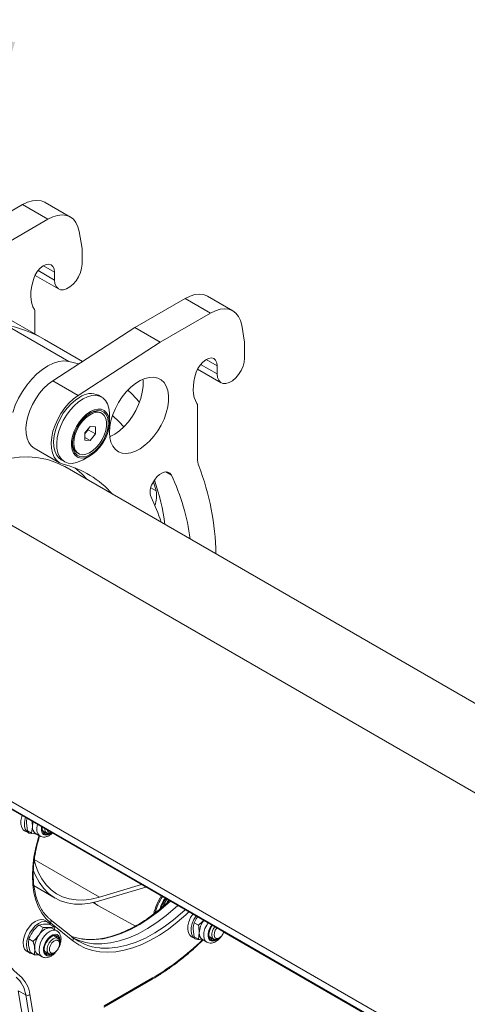
# Model space of a CAD drawing. Units: millimetres. Extents: x 0 to 594, y 0 to 420.
# Drawn here: x 383 to 390, y 189 to 205 of the extents above; entities that cross this region are included whole.
import ezdxf

# ---------------------------------------------------------------- set-up
doc = ezdxf.new("R2010")
doc.units = ezdxf.units.MM
doc.dimstyles.new('SLDDIMSTYLE0', dxfattribs={"dimtxt": 0.18, "dimasz": 3.5, "dimexe": 0, "dimexo": 0.0625, "dimgap": 0, "dimtad": 0, "dimtih": 1, "dimtoh": 1, "dimdec": 0, "dimrnd": 1e-09, "dimzin": 0, "dimdsep": 46, "dimtxsty": 'Standard', "dimsah": 1, "dimcen": 0.09, "dimadec": 0, "dimazin": 0, "dimtfac": 3.5, "dimtdec": 0, "dimtofl": 0, "dimtmove": 0, "dimatfit": 3, "dimfxl": 1, "dimfrac": 2, "dimtolj": 1, "dimtzin": 0, "dimarcsym": 0})

msp = doc.modelspace()

# ---------------------------------------------------------------- linework, layer by layer
at = {"color": 7, "linetype": 'Continuous', "lineweight": 15}
for p, q in [((382.168, 201.824), (383.013, 202.312)), ((383.812, 202.104), (383.388, 202.349)), ((382.592, 201.579), (383.437, 202.067)), ((383.959, 201.862), (384.007, 201.579)), ((384.007, 201.579), (384.007, 201.314)), ((383.22, 201.127), (383.614, 200.9)), ((383.547, 201.048), (383.547, 201.183)), ((386.534, 200.532), (386.11, 200.777)), ((383.377, 200.053), (382.317, 200.666)), ((384.89, 200.252), (385.735, 200.74)), ((383.218, 200.519), (383.218, 200.145)), ((385.315, 200.008), (386.159, 200.495)), ((383.517, 199.362), (384.89, 200.252)), ((384.89, 200.252), (385.315, 200.008)), ((386.682, 200.291), (386.729, 200.007)), ((384.016, 199.685), (383.377, 200.053)), ((383.941, 199.117), (385.315, 200.008)), ((386.729, 200.007), (386.729, 199.742)), ((383.785, 199.686), (383.954, 199.645)), ((386.269, 199.477), (386.269, 199.611)), ((385.942, 199.556), (386.337, 199.328)), ((384.337, 199.089), (384.284, 199.12)), ((385.941, 198.947), (385.941, 198.065)), ((384.339, 198.816), (384.317, 198.828)), ((384.466, 198.66), (384.466, 198.803)), ((384.056, 198.487), (384.144, 198.597)), ((384.144, 198.597), (384.233, 198.589)), ((384.056, 198.368), (384.056, 198.487)), ((384.056, 198.476), (384.065, 198.487)), ((384.065, 198.487), (384.056, 198.475)), ((384.109, 198.542), (384.065, 198.487)), ((384.109, 198.554), (384.109, 198.542)), ((384.109, 198.542), (384.233, 198.471)), ((384.233, 198.471), (384.144, 198.36)), ((384.233, 198.589), (384.233, 198.471)), ((384.056, 198.412), (384.144, 198.36)), ((384.144, 198.36), (384.056, 198.368)), ((383.206, 198.234), (383.631, 197.989)), ((383.928, 198.154), (383.95, 198.142)), ((384.024, 198.038), (384.148, 198.109)), ((383.659, 198.037), (383.712, 198.007)), ((451.647, 158.708), (383.717, 197.923)), ((385.202, 197.671), (385.247, 197.517)), ((385.393, 196.967), (385.387, 196.959)), ((378.056, 194.949), (446.999, 155.149)), ((378.146, 194.882), (447.089, 155.082)), ((383.092, 191.823), (383.076, 191.95)), ((383.162, 191.782), (383.178, 191.89)), ((383.046, 191.824), (383.103, 191.792)), ((383.092, 191.823), (383.162, 191.782)), ((383.244, 191.768), (383.162, 191.782)), ((383.23, 191.776), (383.303, 191.734)), ((383.353, 191.82), (383.416, 191.784)), ((383.436, 191.809), (383.426, 191.834)), ((383.491, 191.791), (383.495, 191.794)), ((383.203, 190.9), (383.558, 190.695)), ((384.285, 190.644), (385.077, 190.88)), ((384.297, 190.71), (385.005, 190.922)), ((384.193, 190.62), (384.265, 190.576)), ((384.273, 190.572), (384.9, 190.227)), ((383.283, 190.244), (383.36, 190.259)), ((383.283, 190.244), (383.354, 190.203)), ((383.354, 190.203), (383.463, 190.2)), ((383.438, 190.29), (383.381, 190.323)), ((383.469, 190.255), (383.54, 190.214)), ((383.848, 190.04), (383.476, 190.337)), ((383.588, 190.146), (383.515, 190.188)), ((383.54, 190.214), (383.55, 190.168)), ((385.885, 190.282), (385.956, 190.241)), ((383.601, 190.023), (383.538, 190.059)), ((385.839, 190.048), (385.896, 190.016)), ((385.885, 190.046), (385.869, 190.173)), ((385.885, 190.046), (385.956, 190.005)), ((385.956, 190.005), (385.971, 190.114)), ((386.146, 190.044), (386.209, 190.008)), ((386.284, 190.015), (386.304, 190.027)), ((383.138, 189.788), (383.112, 189.909)), ((383.117, 190.011), (383.188, 189.97)), ((383.632, 189.932), (383.632, 189.954)), ((386.033, 189.992), (385.956, 190.005)), ((386.023, 190), (386.096, 189.957)), ((383.081, 189.804), (383.138, 189.771)), ((383.138, 189.788), (383.209, 189.747)), ((383.209, 189.747), (383.215, 189.849)), ((383.284, 189.744), (383.209, 189.747)), ((383.265, 189.755), (383.338, 189.713)), ((383.388, 189.799), (383.451, 189.763)), ((383.526, 189.771), (383.546, 189.782)), ((384.37, 188.868), (385.179, 189.335))]:
    msp.add_line(p, q, dxfattribs=at)
at = {"color": 7, "linetype": 'Continuous', "lineweight": 0}
for p, q in [((383.013, 202.312), (383.437, 202.067)), ((383.363, 201.289), (383.547, 201.183)), ((383.271, 201.208), (383.547, 201.048)), ((385.735, 200.74), (386.159, 200.495)), ((382.724, 200.298), (383.785, 199.686)), ((385.993, 199.636), (386.269, 199.477)), ((386.085, 199.718), (386.269, 199.611)), ((383.517, 199.362), (383.941, 199.117)), ((385.409, 197.835), (385.504, 197.781)), ((381.709, 197.585), (450.611, 157.808)), ((385.159, 197.567), (385.247, 197.517)), ((378.082, 195.051), (446.968, 155.284)), ((378.141, 194.891), (447.084, 155.091)), ((383.208, 191.339), (384.297, 190.71)), ((383.852, 189.981), (383.48, 190.278)), ((386.381, 190.125), (451.026, 152.806)), ((384.38, 188.891), (385.189, 189.358)), ((382.939, 189.143), (383.064, 189.072)), ((383.071, 188.353), (382.939, 189.143)), ((383.196, 188.282), (383.064, 189.072)), ((383.134, 189.079), (383.266, 188.289))]:
    msp.add_line(p, q, dxfattribs=at)
at = {"color": 7, "linetype": 'Continuous', "lineweight": 15, "flags": 128}
for points in [[(383.013, 202.312), (383.095, 202.352), (383.175, 202.376), (383.251, 202.384), (383.321, 202.375), (383.384, 202.351), (383.388, 202.349)], [(383.437, 202.067), (383.519, 202.107), (383.599, 202.131), (383.675, 202.139), (383.745, 202.131), (383.808, 202.106), (383.862, 202.066), (383.906, 202.011), (383.939, 201.942), (383.959, 201.862)], [(383.547, 201.183), (383.54, 201.236), (383.521, 201.277), (383.49, 201.304), (383.451, 201.314), (383.405, 201.308), (383.356, 201.285), (383.307, 201.247), (383.263, 201.197), (383.225, 201.138), (383.198, 201.075)], [(384.007, 201.314), (384, 201.246), (383.98, 201.175), (383.949, 201.104), (383.907, 201.038), (383.858, 200.98), (383.804, 200.934), (383.749, 200.902), (383.695, 200.886), (383.646, 200.887), (383.605, 200.906), (383.573, 200.94), (383.554, 200.989), (383.547, 201.048)], [(383.198, 201.075), (383.175, 200.999), (383.159, 200.923), (383.15, 200.85), (383.148, 200.78), (383.153, 200.715), (383.165, 200.654), (383.184, 200.6), (383.209, 200.553)], [(385.735, 200.74), (385.817, 200.78), (385.897, 200.804), (385.973, 200.812), (386.043, 200.804), (386.106, 200.779), (386.11, 200.777)], [(386.159, 200.495), (386.241, 200.535), (386.321, 200.559), (386.397, 200.567), (386.468, 200.559), (386.531, 200.534), (386.585, 200.494), (386.628, 200.439), (386.661, 200.371), (386.682, 200.291)], [(382.847, 198.832), (382.89, 198.951), (382.945, 199.069), (383.01, 199.183), (383.084, 199.29), (383.165, 199.388), (383.252, 199.475), (383.343, 199.55), (383.435, 199.61), (383.528, 199.654), (383.618, 199.682), (383.704, 199.693), (383.785, 199.686)], [(386.269, 199.611), (386.263, 199.664), (386.243, 199.705), (386.213, 199.732), (386.173, 199.743), (386.127, 199.736), (386.078, 199.713), (386.03, 199.675), (385.985, 199.625), (385.948, 199.567), (385.92, 199.504)], [(386.729, 199.742), (386.722, 199.675), (386.703, 199.604), (386.671, 199.533), (386.63, 199.466), (386.581, 199.408), (386.527, 199.362), (386.471, 199.33), (386.418, 199.314), (386.369, 199.316), (386.327, 199.334), (386.296, 199.369), (386.276, 199.417), (386.269, 199.477)], [(385.92, 199.504), (385.897, 199.427), (385.881, 199.352), (385.872, 199.278), (385.87, 199.209), (385.875, 199.143), (385.887, 199.083), (385.906, 199.029), (385.932, 198.982)], [(383.206, 198.234), (383.206, 198.234), (383.155, 198.274), (383.115, 198.329), (383.086, 198.397), (383.069, 198.477), (383.066, 198.565), (383.075, 198.661), (383.097, 198.761), (383.131, 198.863), (383.176, 198.963), (383.231, 199.06), (383.294, 199.151), (383.364, 199.233), (383.439, 199.304), (383.517, 199.362)], [(384.466, 198.497), (384.473, 198.592), (384.492, 198.693), (384.523, 198.795), (384.565, 198.898), (384.618, 198.997), (384.68, 199.091), (384.749, 199.177), (384.823, 199.252), (384.902, 199.316), (384.981, 199.365), (385.06, 199.4), (385.137, 199.419), (385.209, 199.421), (385.274, 199.406), (385.332, 199.376), (385.38, 199.33), (385.417, 199.27), (385.442, 199.197), (385.455, 199.114), (385.455, 199.022), (385.442, 198.923), (385.417, 198.822), (385.38, 198.719), (385.332, 198.618), (385.274, 198.521), (385.209, 198.431), (385.137, 198.35), (385.06, 198.28), (384.981, 198.223), (384.902, 198.181), (384.823, 198.154), (384.749, 198.144), (384.68, 198.15), (384.618, 198.173), (384.565, 198.211), (384.523, 198.264), (384.492, 198.331), (384.473, 198.409), (384.466, 198.497)], [(385.027, 199.387), (385.03, 199.359), (385.03, 199.267), (385.017, 199.168), (384.992, 199.067), (384.955, 198.964), (384.907, 198.863), (384.85, 198.766), (384.784, 198.676), (384.712, 198.595), (384.636, 198.525), (384.557, 198.468), (384.477, 198.426), (384.471, 198.423)], [(383.69, 197.965), (383.63, 197.989), (383.579, 198.029), (383.539, 198.084), (383.51, 198.152), (383.494, 198.232), (383.49, 198.32), (383.499, 198.416), (383.521, 198.516), (383.555, 198.618), (383.6, 198.718), (383.655, 198.815), (383.718, 198.906), (383.788, 198.988), (383.864, 199.059), (383.941, 199.117)], [(384.466, 198.803), (384.466, 198.825), (384.456, 198.905), (384.434, 198.975), (384.401, 199.033), (384.356, 199.077), (384.302, 199.105), (384.24, 199.118), (384.171, 199.114), (384.099, 199.094), (384.024, 199.058)], [(384.772, 199.202), (384.839, 199.14), (384.971, 199.004)], [(383.971, 199.089), (383.897, 199.039), (383.824, 198.975), (383.756, 198.9), (383.694, 198.816), (383.639, 198.724), (383.595, 198.629), (383.561, 198.532), (383.539, 198.437), (383.53, 198.345), (383.533, 198.261), (383.549, 198.185), (383.577, 198.121), (383.616, 198.07), (383.659, 198.037)], [(384.024, 199.058), (383.95, 199.008), (383.877, 198.944), (383.809, 198.869), (383.747, 198.785), (383.692, 198.694), (383.648, 198.598), (383.614, 198.502), (383.592, 198.406), (383.583, 198.315), (383.586, 198.23), (383.602, 198.155), (383.63, 198.091), (383.669, 198.04), (383.718, 198.003), (383.777, 197.982), (383.842, 197.978), (383.913, 197.99), (383.987, 198.018), (384.024, 198.038)], [(384.148, 198.844), (384.084, 198.8), (384.023, 198.742), (383.966, 198.673), (383.917, 198.597), (383.878, 198.515), (383.85, 198.432), (383.833, 198.351), (383.83, 198.275), (383.84, 198.207), (383.862, 198.15), (383.896, 198.107), (383.941, 198.078), (383.994, 198.066), (384.053, 198.071), (384.116, 198.093), (384.18, 198.13), (384.243, 198.181), (384.302, 198.245), (384.355, 198.318), (384.4, 198.397), (384.434, 198.48), (384.456, 198.562), (384.466, 198.642), (384.463, 198.714), (384.446, 198.777), (384.418, 198.827), (384.379, 198.863), (384.33, 198.883), (384.273, 198.887), (384.212, 198.874), (384.148, 198.844)], [(384.148, 198.824), (384.086, 198.78), (384.026, 198.723), (383.971, 198.655), (383.925, 198.58), (383.888, 198.5), (383.862, 198.419), (383.849, 198.34), (383.849, 198.268), (383.862, 198.204), (383.888, 198.153), (383.925, 198.116), (383.971, 198.094), (384.026, 198.089), (384.086, 198.101), (384.148, 198.13), (384.21, 198.173), (384.27, 198.23), (384.325, 198.298), (384.371, 198.373), (384.408, 198.453), (384.434, 198.534), (384.447, 198.613), (384.447, 198.685), (384.434, 198.749), (384.408, 198.8), (384.371, 198.838), (384.325, 198.859), (384.27, 198.864), (384.21, 198.852), (384.148, 198.824)], [(383.869, 198.32), (383.876, 198.255), (383.895, 198.201), (383.925, 198.16), (383.966, 198.134), (384.016, 198.123), (384.071, 198.13), (384.13, 198.153), (384.189, 198.191), (384.246, 198.242), (384.299, 198.305), (384.344, 198.376), (384.38, 198.451), (384.405, 198.528), (384.418, 198.602), (384.418, 198.671), (384.405, 198.731), (384.38, 198.779), (384.344, 198.813), (384.299, 198.831), (384.246, 198.833), (384.189, 198.818), (384.13, 198.787), (384.071, 198.742), (384.016, 198.685), (383.966, 198.618), (383.925, 198.545), (383.895, 198.468), (383.876, 198.392), (383.869, 198.32)], [(384.518, 198.781), (384.629, 198.674), (384.706, 198.589)], [(381.709, 197.585), (381.89, 197.704), (382.072, 197.808), (382.254, 197.896), (382.434, 197.968), (382.611, 198.023), (382.785, 198.061), (382.955, 198.082), (383.119, 198.086), (383.277, 198.073), (383.428, 198.042), (383.57, 197.995), (383.705, 197.93), (383.717, 197.923)], [(384.092, 197.707), (384.002, 197.8), (383.887, 197.902)], [(385.186, 197.64), (385.22, 197.699), (385.261, 197.751), (385.307, 197.793), (385.355, 197.821), (385.402, 197.835), (385.444, 197.832), (385.479, 197.814), (385.504, 197.781)], [(383.004, 192.077), (382.999, 192.061), (382.985, 191.993), (382.985, 191.932), (382.999, 191.88), (383.024, 191.841), (383.046, 191.824)], [(383.06, 192.045), (383.055, 192.028), (383.042, 191.961), (383.042, 191.899), (383.055, 191.848), (383.081, 191.809), (383.117, 191.785), (383.162, 191.778), (383.168, 191.778)], [(383.34, 191.883), (383.339, 191.864), (383.343, 191.819), (383.361, 191.786), (383.39, 191.768), (383.427, 191.768), (383.45, 191.776)], [(383.399, 191.8), (383.387, 191.832), (383.385, 191.857)], [(383.359, 191.788), (383.39, 191.789), (383.402, 191.792)], [(383.491, 191.791), (383.491, 191.791), (383.455, 191.778), (383.423, 191.781), (383.399, 191.8)], [(383.204, 191.336), (383.227, 191.252), (383.275, 191.128), (383.334, 191.016), (383.405, 190.919), (383.488, 190.836), (383.58, 190.769), (383.682, 190.717), (383.792, 190.682), (383.91, 190.664), (384.034, 190.663), (384.163, 190.678), (384.297, 190.71)], [(383.19, 191.165), (383.226, 191.076), (383.287, 190.961), (383.361, 190.86), (383.446, 190.774), (383.542, 190.704), (383.647, 190.651), (383.761, 190.615), (383.883, 190.596), (384.012, 190.594), (384.146, 190.61), (384.285, 190.644)], [(383.833, 190.04), (383.943, 189.988), (384.068, 189.95), (384.2, 189.931), (384.34, 189.929), (384.485, 189.945), (384.636, 189.979), (384.789, 190.03), (384.945, 190.099), (385.102, 190.184), (385.258, 190.285), (385.414, 190.401), (385.566, 190.532), (385.61, 190.573)], [(385.455, 190.659), (385.434, 190.626), (385.434, 190.625)], [(385.86, 190.428), (385.825, 190.369), (385.797, 190.3), (385.78, 190.233), (385.777, 190.169), (385.788, 190.115), (385.81, 190.073), (385.839, 190.048)], [(385.917, 190.396), (385.882, 190.336), (385.853, 190.268), (385.837, 190.2), (385.834, 190.137), (385.844, 190.082), (385.867, 190.04), (385.901, 190.013), (385.944, 190.002), (385.97, 190.003)], [(383.381, 190.323), (383.369, 190.329), (383.324, 190.337), (383.274, 190.328), (383.221, 190.302), (383.169, 190.261), (383.12, 190.208), (383.079, 190.145), (383.047, 190.078)], [(383.477, 190.25), (383.461, 190.272), (383.425, 190.297), (383.381, 190.305), (383.331, 190.295), (383.278, 190.269), (383.225, 190.229), (383.177, 190.175), (383.135, 190.113), (383.103, 190.045)], [(386.189, 190.236), (386.162, 190.194), (386.141, 190.14), (386.132, 190.088), (386.136, 190.043), (386.154, 190.01), (386.183, 189.992), (386.22, 189.992), (386.243, 190)], [(383.047, 190.078), (383.027, 190.009), (383.019, 189.944), (383.025, 189.887), (383.044, 189.84), (383.075, 189.808), (383.081, 189.804)], [(383.103, 190.045), (383.083, 189.977), (383.076, 189.912), (383.082, 189.854), (383.101, 189.808), (383.131, 189.775), (383.172, 189.759), (383.192, 189.757)], [(383.626, 189.994), (383.617, 190.03), (383.596, 190.058), (383.564, 190.071), (383.525, 190.066), (383.484, 190.043), (383.444, 190.007), (383.41, 189.959), (383.386, 189.906), (383.375, 189.853), (383.377, 189.806), (383.392, 189.771), (383.419, 189.75), (383.455, 189.746), (383.49, 189.757)], [(383.526, 189.771), (383.526, 189.771), (383.49, 189.757), (383.458, 189.76), (383.435, 189.779), (383.422, 189.811), (383.422, 189.854), (383.435, 189.901), (383.458, 189.947), (383.49, 189.987), (383.526, 190.015), (383.563, 190.029), (383.595, 190.026), (383.618, 190.007), (383.618, 190.007)], [(383.587, 190.031), (383.581, 190.051), (383.569, 190.07)], [(384.013, 190.008), (383.943, 190.021), (383.831, 190.054)], [(386.284, 190.015), (386.284, 190.015), (386.248, 190.002), (386.216, 190.005), (386.192, 190.023)], [(386.381, 190.128), (386.372, 190.105), (386.347, 190.065), (386.315, 190.034), (386.281, 190.017), (386.251, 190.017), (386.229, 190.033)], [(383.621, 189.975), (383.632, 189.944), (383.629, 189.904), (383.615, 189.86), (383.589, 189.82), (383.557, 189.789), (383.524, 189.772), (383.493, 189.772), (383.471, 189.789), (383.46, 189.819), (383.462, 189.859), (383.477, 189.903), (383.503, 189.943), (383.535, 189.974), (383.568, 189.991), (383.599, 189.991), (383.621, 189.975)], [(383.618, 190.007), (383.631, 189.975), (383.632, 189.954)], [(386.152, 190.012), (386.183, 190.013), (386.195, 190.016)], [(383.394, 189.767), (383.418, 189.767), (383.437, 189.771)]]:
    msp.add_lwpolyline(points, dxfattribs=at)
at = {"color": 7, "linetype": 'Continuous', "lineweight": 0, "flags": 128}
for points in [[(383.329, 191.89), (383.326, 191.873), (383.326, 191.825), (383.338, 191.786), (383.362, 191.76), (383.395, 191.748), (383.433, 191.753), (383.475, 191.774), (383.499, 191.792)], [(383.48, 190.278), (383.402, 190.352), (383.334, 190.441), (383.278, 190.543), (383.233, 190.658), (383.201, 190.784), (383.182, 190.921), (383.175, 191.067), (383.182, 191.22), (383.201, 191.379), (383.232, 191.542), (383.277, 191.708), (383.287, 191.743)], [(385.487, 190.644), (385.442, 190.603), (385.29, 190.472), (385.134, 190.356), (384.978, 190.254), (384.821, 190.169), (384.665, 190.1), (384.511, 190.049), (384.361, 190.015), (384.216, 189.999), (384.076, 190.001), (384.013, 190.008)], [(385.798, 190.464), (385.746, 190.415), (385.601, 190.289), (385.453, 190.176), (385.304, 190.076), (385.155, 189.99), (385.006, 189.919), (384.858, 189.863), (384.714, 189.822), (384.572, 189.797), (384.436, 189.788), (384.305, 189.795), (384.18, 189.818), (384.062, 189.857), (383.953, 189.911), (383.852, 189.981)], [(384.303, 189.86), (384.324, 189.858), (384.464, 189.856), (384.609, 189.872), (384.759, 189.906), (384.913, 189.957), (385.069, 190.026), (385.226, 190.111), (385.383, 190.212), (385.538, 190.329), (385.69, 190.459), (385.735, 190.501)], [(386.118, 190.28), (386.095, 190.244), (386.066, 190.183), (386.049, 190.121), (386.045, 190.063), (386.053, 190.013), (386.074, 189.975), (386.096, 189.958)], [(386.18, 190.244), (386.155, 190.204), (386.131, 190.15), (386.119, 190.097), (386.119, 190.049), (386.131, 190.01), (386.155, 189.983), (386.188, 189.972), (386.227, 189.977), (386.268, 189.997), (386.305, 190.027)], [(383.588, 190.146), (383.564, 190.155), (383.521, 190.156), (383.474, 190.139), (383.426, 190.107), (383.381, 190.062), (383.342, 190.007), (383.312, 189.946), (383.293, 189.884), (383.287, 189.825), (383.294, 189.774), (383.313, 189.735), (383.336, 189.714)], [(383.629, 189.918), (383.632, 189.929), (383.64, 189.981), (383.636, 190.027), (383.62, 190.062), (383.593, 190.083), (383.558, 190.089), (383.517, 190.079), (383.475, 190.054), (383.436, 190.015), (383.402, 189.967), (383.377, 189.914), (383.363, 189.861), (383.36, 189.811), (383.371, 189.771), (383.393, 189.742), (383.424, 189.728), (383.462, 189.73), (383.504, 189.748), (383.545, 189.781), (383.547, 189.783)]]:
    msp.add_lwpolyline(points, dxfattribs=at)
at = {"color": 7, "linetype": 'Continuous', "lineweight": 15}
for centre, radius, start, end in [((383.156, 200.521), 0.0623, 357.8265, 30.9711), ((382.308, 198.192), 2.147, 60.1148, 78.8187), ((384.154, 198.832), 0.315, 65.7938, 125.5166), ((385.878, 198.949), 0.0623, 357.8265, 30.9711), ((384.237, 198.648), 0.197, 65.9393, 125.3837), ((383.897, 198.621), 0.215, 321.303, 335.9406), ((384.034, 198.307), 0.186, 178.1272, 235.3063), ((383.292, 196.381), 1.634, 41.4323, 75.8861), ((386.293, 198.059), 0.353, 178.9857, 200.5867), ((382.333, 196.267), 3.513, 7.2437, 25.5257), ((381.847, 196.374), 4.403, 1.1462, 20.7717), ((385.428, 197.501), 0.279, 150.1712, 198.9729), ((381.684, 196.465), 3.743, 7.5147, 19.2021), ((384.81, 197.428), 0.446, 339.5236, 11.4203), ((382.627, 196.165), 2.827, 17.0116, 26.1501), ((383.48, 191.887), 0.302, 164.0153, 179.3401), ((383.304, 191.878), 0.126, 174.5293, 234.1585), ((383.474, 191.841), 0.0498, 219.125, 292.2759), ((386.159, 190.206), 0.978, 147.4665, 166.6975), ((386.163, 190.204), 0.962, 147.4606, 165.1288), ((386.108, 190.239), 0.844, 147.2699, 160.7838), ((386.087, 190.251), 0.808, 147.168, 159.9922), ((384.378, 190.763), 0.218, 219.5525, 241.0088), ((386.089, 190.25), 0.789, 147.1041, 156.672), ((383.511, 189.943), 0.261, 100.5813, 148.9623), ((383.47, 190.107), 0.0925, 60.7356, 94.5068), ((386.351, 190.097), 0.38, 143.7069, 177.44), ((386.365, 190.087), 0.184, 136.4489, 200.1433), ((386.375, 190.084), 0.155, 134.9017, 199.2191), ((383.575, 189.86), 0.361, 142.99, 181.7323), ((384.381, 190.722), 0.866, 231.6617, 264.7958), ((386.097, 190.102), 0.126, 174.5293, 234.1585), ((383.329, 189.85), 0.115, 180.4009, 236.2512)]:
    msp.add_arc(centre, radius, start, end, dxfattribs=at)
at = {"color": 7, "linetype": 'Continuous', "lineweight": 0}
for centre, radius, start, end in [((383.415, 191.858), 0.167, 155.2773, 227.9634), ((383.823, 190.427), 1.344, 187.3475, 230.2537), ((383.445, 190.305), 0.0444, 321.7619, 46.2147), ((383.817, 190.008), 0.0444, 321.7619, 46.2147), ((382.975, 193.111), 4.358, 300.539, 314.425), ((382.607, 189.019), 0.46, 6.6545, 50.1429), ((382.654, 189.023), 0.483, 6.6545, 50.1429), ((385.165, 189.355), 0.024, 304.0912, 7.221), ((383.093, 189.133), 0.0674, 244.2826, 307.0902)]:
    msp.add_arc(centre, radius, start, end, dxfattribs=at)
at = {"color": 7, "linetype": 'Continuous', "lineweight": 15}
for points, knots in [([(383.076, 191.95), (383.076, 191.952), (383.076, 191.98), (383.081, 192.004), (383.086, 192.025)], [0, 0, 0, 0, 0.101043, 1, 1, 1, 1]), ([(383.178, 191.89), (383.178, 191.893), (383.178, 191.922), (383.172, 191.954), (383.167, 191.983)], [0, 0, 0, 0, 0.095921, 1, 1, 1, 1]), ([(383.476, 190.337), (383.463, 190.348), (383.427, 190.378), (383.372, 190.439), (383.316, 190.524), (383.27, 190.621), (383.233, 190.728), (383.208, 190.844), (383.192, 190.97), (383.188, 191.103), (383.195, 191.243), (383.212, 191.388), (383.241, 191.537), (383.27, 191.654), (383.292, 191.721), (383.297, 191.737)], [0, 0, 0, 0, 0.043681, 0.129987, 0.215796, 0.300925, 0.385508, 0.469734, 0.553767, 0.637722, 0.721663, 0.805623, 0.889626, 0.973679, 1, 1, 1, 1]), ([(383.304, 191.736), (383.308, 191.732), (383.325, 191.721), (383.36, 191.716), (383.404, 191.72), (383.45, 191.739), (383.485, 191.762), (383.503, 191.781), (383.508, 191.786)], [0, 0, 0, 0, 0.080581, 0.282106, 0.482722, 0.695476, 0.922186, 1, 1, 1, 1]), ([(385.467, 190.652), (385.433, 190.62), (385.355, 190.546), (385.228, 190.443), (385.09, 190.342), (384.951, 190.253), (384.811, 190.177), (384.673, 190.114), (384.537, 190.064), (384.404, 190.029), (384.274, 190.007), (384.149, 190), (384.058, 190.002), (384.012, 190.011), (384.002, 190.013)], [0, 0, 0, 0, 0.069345, 0.16024, 0.251091, 0.341898, 0.432666, 0.523408, 0.614145, 0.704906, 0.795749, 0.886753, 0.978019, 1, 1, 1, 1]), ([(385.941, 190.379), (385.939, 190.376), (385.916, 190.346), (385.899, 190.312), (385.885, 190.282)], [0, 0, 0, 0, 0.0925374, 1, 1, 1, 1]), ([(383.185, 190.137), (383.192, 190.147), (383.221, 190.186), (383.257, 190.22), (383.283, 190.244)], [0, 0, 0, 0, 0.268634, 1, 1, 1, 1]), ([(383.287, 190.077), (383.294, 190.088), (383.321, 190.128), (383.34, 190.172), (383.354, 190.203)], [0, 0, 0, 0, 0.268634, 1, 1, 1, 1]), ([(383.36, 190.259), (383.363, 190.259), (383.394, 190.261), (383.433, 190.258), (383.469, 190.255)], [0, 0, 0, 0, 0.070201, 1, 1, 1, 1]), ([(383.463, 190.2), (383.465, 190.2), (383.496, 190.202), (383.519, 190.208), (383.54, 190.214)], [0, 0, 0, 0, 0.070201, 1, 1, 1, 1]), ([(385.869, 190.173), (385.869, 190.176), (385.869, 190.216), (385.877, 190.25), (385.885, 190.282)], [0, 0, 0, 0, 0.070201, 1, 1, 1, 1]), ([(386.043, 190.323), (386.04, 190.319), (386.015, 190.289), (385.983, 190.264), (385.956, 190.241)], [0, 0, 0, 0, 0.112302, 1, 1, 1, 1]), ([(385.971, 190.114), (385.971, 190.117), (385.971, 190.157), (385.963, 190.201), (385.956, 190.241)], [0, 0, 0, 0, 0.070201, 1, 1, 1, 1]), ([(383.117, 190.011), (383.122, 190.022), (383.14, 190.065), (383.165, 190.106), (383.185, 190.137)], [0, 0, 0, 0, 0.257551, 1, 1, 1, 1]), ([(383.188, 189.97), (383.198, 189.978), (383.234, 190.011), (383.264, 190.049), (383.287, 190.077)], [0, 0, 0, 0, 0.257551, 1, 1, 1, 1]), ([(383.588, 189.815), (383.594, 189.825), (383.612, 189.851), (383.635, 189.9), (383.652, 189.959), (383.658, 190.017), (383.65, 190.069), (383.629, 190.11), (383.608, 190.136), (383.591, 190.143), (383.588, 190.144)], [0, 0, 0, 0, 0.081148, 0.233016, 0.386269, 0.542049, 0.701563, 0.835632, 0.963313, 1, 1, 1, 1]), ([(386.097, 189.959), (386.102, 189.956), (386.118, 189.944), (386.153, 189.94), (386.197, 189.944), (386.243, 189.963), (386.288, 189.994), (386.33, 190.037), (386.362, 190.082), (386.376, 190.113), (386.381, 190.125)], [0, 0, 0, 0, 0.052731, 0.184607, 0.315887, 0.45511, 0.603466, 0.755356, 0.906907, 1, 1, 1, 1]), ([(383.112, 189.909), (383.112, 189.911), (383.109, 189.949), (383.113, 189.981), (383.117, 190.011)], [0, 0, 0, 0, 0.070201, 1, 1, 1, 1]), ([(383.215, 189.849), (383.214, 189.852), (383.211, 189.89), (383.199, 189.931), (383.188, 189.97)], [0, 0, 0, 0, 0.070201, 1, 1, 1, 1]), ([(385.179, 189.335), (385.209, 189.353), (385.297, 189.404), (385.443, 189.5), (385.614, 189.625), (385.783, 189.762), (385.923, 189.886), (386.006, 189.966), (386.034, 189.993)], [0, 0, 0, 0, 0.104451, 0.302726, 0.500989, 0.699217, 0.897406, 1, 1, 1, 1]), ([(383.336, 189.715), (383.337, 189.714), (383.35, 189.704), (383.381, 189.696), (383.424, 189.696), (383.469, 189.71), (383.515, 189.737), (383.555, 189.773), (383.578, 189.803), (383.588, 189.815)], [0, 0, 0, 0, 0.019153, 0.179701, 0.336672, 0.500301, 0.675652, 0.858098, 1, 1, 1, 1])]:
    msp.add_open_spline(points, degree=3, knots=knots, dxfattribs=at)

# ---------------------------------------------------------------- leaders
at = {"color": 7, "linetype": 'Continuous', "lineweight": 0}
msp.add_leader([(381.876, 201.635), (387.869, 249.131)], dimstyle='SLDDIMSTYLE0', dxfattribs=at)

doc.saveas('drawing.dxf')
